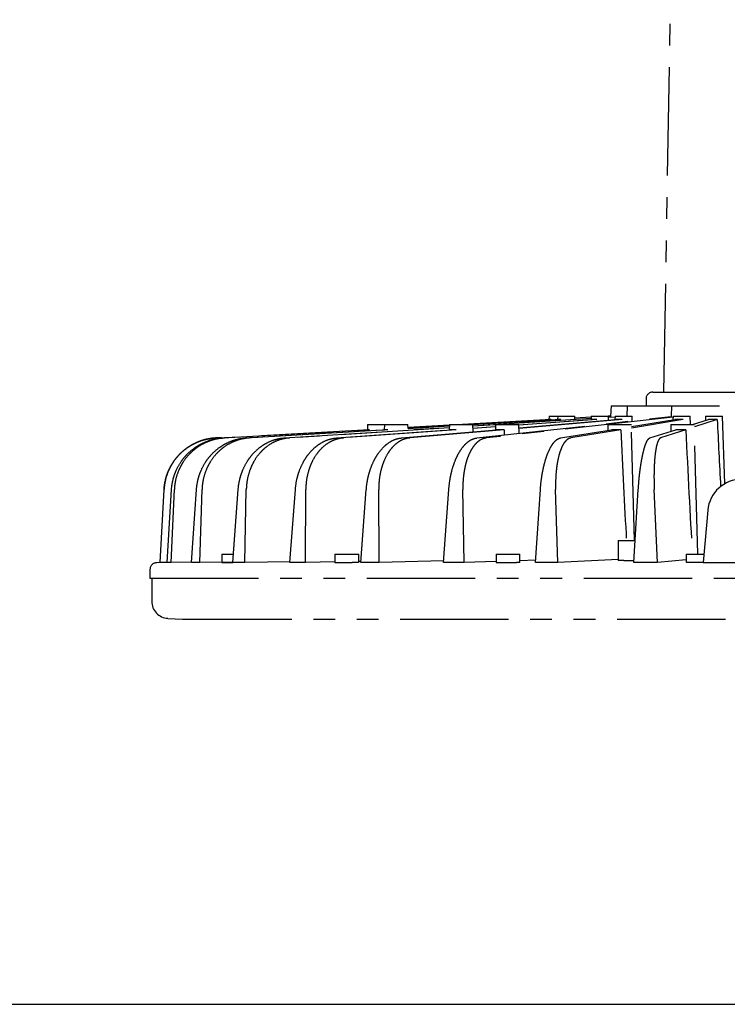
# Model space of a CAD drawing. Units: inches. Extents: x 1810 to 2224, y 73 to 358.
# Drawn here: x 1986 to 2028, y 78 to 136 of the extents above; entities that cross this region are included whole.
import ezdxf

# ---------------------------------------------------------------- set-up
doc = ezdxf.new("R2010")
doc.units = ezdxf.units.IN
doc.header["$LTSCALE"] = 0.2
doc.linetypes.add('PHANTOM', pattern=[63.5, 31.75, -6.35, 6.35, -6.35, 6.35, -6.35])

msp = doc.modelspace()

# ---------------------------------------------------------------- linework, layer by layer
at = {"color": 7, "linetype": 'PHANTOM'}
for p, q in [((2024.115, 114.123), (2024.586, 141.84)), ((2023.065, 113.723), (2023.065, 113.323)), ((2023.465, 114.123), (2029.015, 114.123)), ((2021.015, 113.323), (2020.994, 112.722)), ((2021.015, 113.323), (2037.015, 113.323)), ((2021.966, 113.323), (2021.945, 112.723)), ((2024.565, 113.323), (2024.543, 112.694)), ((2012.227, 112.223), (2017.413, 112.515)), ((2017.503, 112.515), (2012.323, 112.223)), ((2018.076, 112.515), (2012.903, 112.209)), ((2012.926, 112.222), (2017.898, 112.515)), ((2012.928, 112.144), (2019.854, 112.588)), ((2013.162, 111.436), (2024.649, 112.706)), ((2024.648, 112.658), (2013.71, 111.436)), ((2019.853, 112.571), (2014.432, 112.223)), ((2020.192, 112.515), (2015.604, 112.182)), ((2015.626, 112.209), (2019.858, 112.515)), ((2015.63, 112.029), (2021.272, 112.515)), ((2021.671, 112.515), (2015.631, 111.992)), ((2017.387, 112.723), (2017.379, 112.512)), ((2017.387, 112.723), (2017.896, 112.723)), ((2017.896, 112.723), (2017.889, 112.513)), ((2017.896, 112.723), (2018.896, 112.723)), ((2018.903, 112.527), (2018.896, 112.723)), ((2019.856, 112.659), (2018.9, 112.605)), ((2019.856, 112.658), (2018.9, 112.605)), ((2019.859, 112.723), (2019.851, 112.515)), ((2019.859, 112.723), (2020.858, 112.723)), ((2021.028, 112.723), (2020.842, 112.713)), ((2020.866, 112.48), (2020.858, 112.723)), ((2021.001, 112.722), (2020.858, 112.714)), ((2020.86, 112.652), (2021.25, 112.677)), ((2021.249, 112.661), (2020.861, 112.636)), ((2021.028, 112.723), (2021.001, 112.722)), ((2021.251, 112.723), (2021.244, 112.513)), ((2021.251, 112.723), (2022.251, 112.723)), ((2021.965, 112.723), (2021.973, 112.723)), ((2022.215, 112.106), (2024.756, 112.515)), ((2025.245, 112.515), (2022.218, 112.02)), ((2022.261, 112.442), (2022.251, 112.723)), ((2024.65, 112.723), (2024.642, 112.497)), ((2024.65, 112.723), (2025.649, 112.723)), ((2025.667, 112.223), (2025.649, 112.723)), ((2025.792, 112.223), (2026.721, 112.515)), ((2027.233, 112.515), (2025.903, 112.083)), ((2026.553, 112.723), (2026.543, 112.46)), ((2026.553, 112.723), (2027.552, 112.723)), ((2027.69, 108.763), (2027.552, 112.723)), ((2001.873, 111.436), (2011.546, 112.056)), ((2011.545, 112.037), (2002.19, 111.436)), ((2006.759, 112.223), (2006.751, 111.913)), ((2006.759, 112.223), (2007.747, 112.223)), ((2007.747, 112.223), (2007.739, 111.915)), ((2007.747, 112.223), (2009.123, 112.223)), ((2009.129, 111.987), (2009.123, 112.223)), ((2011.548, 112.129), (2009.127, 111.986)), ((2009.127, 111.987), (2009.127, 111.986)), ((2009.128, 112.048), (2011.549, 112.185)), ((2011.549, 112.179), (2009.128, 112.043)), ((2009.129, 111.997), (2011.548, 112.14)), ((2011.55, 112.223), (2011.542, 111.914)), ((2011.55, 112.223), (2012.926, 112.223)), ((2014.246, 112.083), (2012.907, 111.986)), ((2012.937, 111.797), (2012.926, 112.223)), ((2014.249, 112.211), (2012.929, 112.126)), ((2012.932, 112.014), (2014.247, 112.109)), ((2014.25, 112.223), (2014.241, 111.91)), ((2014.25, 112.223), (2015.625, 112.223)), ((2015.639, 111.71), (2015.625, 112.223)), ((2020.836, 112.223), (2020.827, 111.882)), ((2020.836, 112.223), (2022.212, 112.223)), ((2022.39, 105.423), (2022.212, 112.223)), ((2024.524, 112.223), (2024.513, 111.821)), ((2024.524, 112.223), (2025.9, 112.223)), ((2026.099, 104.623), (2025.9, 112.223)), ((1998.19, 111.455), (1997.857, 111.436)), ((1998.276, 111.436), (2006.774, 111.916)), ((2006.876, 111.916), (1998.386, 111.436)), ((1999.628, 111.436), (2007.742, 111.916)), ((2007.941, 111.916), (1999.845, 111.436)), ((2004.943, 111.436), (2011.567, 111.916)), ((2011.942, 111.916), (2005.35, 111.436)), ((2008.744, 111.436), (2014.308, 111.916)), ((2014.755, 111.916), (2009.23, 111.436)), ((2018.061, 111.436), (2021.034, 111.916)), ((2021.582, 111.916), (2018.656, 111.436)), ((2023.292, 111.436), (2024.815, 111.916)), ((2025.389, 111.916), (2023.916, 111.436)), ((1994.615, 104.133), (1994.839, 108.409)), ((1995.016, 104.133), (1995.276, 108.409)), ((1995.259, 104.133), (1995.441, 108.409)), ((1996.45, 104.133), (1996.738, 108.409)), ((1996.929, 104.133), (1997.063, 108.409)), ((1998.874, 104.133), (1999.18, 108.409)), ((1999.573, 104.133), (1999.655, 108.409)), ((2002.213, 104.133), (2002.529, 108.409)), ((2003.113, 104.133), (2003.14, 108.409)), ((2006.367, 104.133), (2006.683, 108.409)), ((2007.439, 104.133), (2007.411, 108.409)), ((2011.209, 104.133), (2011.515, 108.409)), ((2012.421, 104.133), (2012.339, 108.409)), ((2016.592, 104.133), (2016.879, 108.409)), ((2017.907, 104.133), (2017.773, 108.409)), ((2022.352, 104.133), (2022.612, 108.409)), ((2023.73, 104.133), (2023.548, 108.409)), ((2026.684, 107.197), (2026.416, 104.142)), ((2021.437, 105.423), (2021.437, 104.266)), ((2021.437, 105.423), (2022.431, 105.423)), ((1998.225, 104.623), (1998.225, 104.142)), ((1998.225, 104.623), (1998.909, 104.623)), ((2004.839, 104.623), (2004.839, 104.142)), ((2004.839, 104.623), (2006.239, 104.623)), ((2006.239, 104.142), (2006.239, 104.623)), ((2014.284, 104.623), (2014.284, 104.142)), ((2014.284, 104.623), (2015.684, 104.623)), ((2015.684, 104.142), (2015.684, 104.623)), ((2025.421, 104.623), (2025.421, 104.142)), ((2025.421, 104.623), (2026.458, 104.623)), ((1994.615, 104.133), (1994.408, 104.13)), ((1995.017, 104.14), (1994.615, 104.133)), ((1996.452, 104.154), (1995.259, 104.133)), ((1998.877, 104.169), (1996.929, 104.133)), ((2002.217, 104.186), (1999.573, 104.133)), ((2004.839, 104.172), (2003.113, 104.133)), ((2006.373, 104.207), (2006.239, 104.204)), ((2011.216, 104.235), (2007.439, 104.133)), ((2014.284, 104.198), (2012.421, 104.133)), ((2016.602, 104.278), (2015.684, 104.246)), ((2021.437, 104.312), (2017.907, 104.133)), ((2025.421, 104.302), (2023.73, 104.133)), ((1994.015, 103.73), (1994.015, 103.223)), ((1994.015, 103.223), (2064.015, 103.223)), ((1994.115, 103.223), (1994.115, 101.868)), ((1995.062, 100.869), (1995.915, 100.824)), ((1995.967, 100.823), (2062.062, 100.823))]:
    msp.add_line(p, q, dxfattribs=at)
at = {"color": 3}
msp.add_line((1824.933, 78.254), (2214.933, 78.254), dxfattribs=at)
at = {"color": 7, "linetype": 'PHANTOM'}
for centre, radius, start, end in [((2023.465, 113.723), 0.4, 90, 180), ((2028.676, 107.023), 2, 90, 175), ((1994.415, 103.73), 0.4, 90.98776, 180), ((1995.115, 101.868), 1, 180, 267), ((1995.967, 101.823), 1, 267, 270)]:
    msp.add_arc(centre, radius, start, end, dxfattribs=at)
for centre, major_axis, ratio, start_param, end_param in [((2027.446, 109.852), (-0.591, 11.448), 0.006768, 1.335638, 1.680859), ((2015.218, 110.488), (-0.562, 13.993), 0.029134, 1.467448, 1.489043), ((2021.869, 110.488), (-0.689, 13.993), 0.015489, 1.467855, 1.940447), ((2025.572, 110.488), (-0.722, 13.993), 0.007862, 1.468212, 2.002927)]:
    msp.add_ellipse(centre, major_axis=major_axis, ratio=ratio, start_param=start_param, end_param=end_param, dxfattribs=at)
for points, knots in [([(2017.503, 112.515), (2017.471, 112.514), (2017.418, 112.512), (2017.382, 112.511), (2017.385, 112.512), (2017.386, 112.512)], [0, 0, 0, 0, 0.460704, 0.75545, 1, 1, 1, 1]), ([(2018.076, 112.515), (2018.075, 112.515), (2018.03, 112.514), (2017.968, 112.512), (2017.903, 112.511), (2017.894, 112.512), (2017.889, 112.513)], [0, 0, 0, 0, 0.010822, 0.38984, 0.626672, 1, 1, 1, 1]), ([(2020.192, 112.515), (2020.149, 112.514), (2020.109, 112.513), (2020.033, 112.512), (2019.999, 112.511), (2019.94, 112.511), (2019.916, 112.512), (2019.878, 112.513), (2019.865, 112.514), (2019.858, 112.515)], [0, 0, 0, 0, 0.25, 0.25, 0.5, 0.5, 0.75, 0.75, 1, 1, 1, 1]), ([(2021.671, 112.515), (2021.626, 112.514), (2021.582, 112.513), (2021.499, 112.512), (2021.46, 112.511), (2021.39, 112.511), (2021.359, 112.512), (2021.308, 112.513), (2021.287, 112.514), (2021.272, 112.515)], [0, 0, 0, 0, 0.25, 0.25, 0.5, 0.5, 0.75, 0.75, 1, 1, 1, 1]), ([(2025.245, 112.515), (2025.2, 112.514), (2025.155, 112.513), (2025.064, 112.512), (2025.019, 112.511), (2024.933, 112.511), (2024.893, 112.512), (2024.819, 112.513), (2024.785, 112.514), (2024.756, 112.515)], [0, 0, 0, 0, 0.25, 0.25, 0.5, 0.5, 0.75, 0.75, 1, 1, 1, 1]), ([(2027.233, 112.515), (2027.19, 112.514), (2027.146, 112.513), (2027.055, 112.512), (2027.009, 112.511), (2026.919, 112.511), (2026.876, 112.512), (2026.793, 112.513), (2026.755, 112.514), (2026.721, 112.515)], [0, 0, 0, 0, 0.25, 0.25, 0.5, 0.5, 0.75, 0.75, 1, 1, 1, 1]), ([(1997.857, 111.436), (1997.661, 111.425), (1997.468, 111.397), (1997.185, 111.328), (1997.092, 111.301), (1996.907, 111.238), (1996.815, 111.201), (1996.547, 111.081), (1996.378, 110.986), (1996.138, 110.82), (1996.06, 110.761), (1995.91, 110.636), (1995.837, 110.569), (1995.63, 110.362), (1995.507, 110.213), (1995.341, 109.972), (1995.29, 109.889), (1995.194, 109.718), (1995.15, 109.63), (1995.032, 109.363), (1994.969, 109.18), (1994.901, 108.895), (1994.882, 108.799), (1994.854, 108.605), (1994.844, 108.507), (1994.839, 108.409)], [0, 0, 0, 0, 0.125, 0.125, 0.1875, 0.1875, 0.25, 0.25, 0.375, 0.375, 0.4375, 0.4375, 0.5, 0.5, 0.625, 0.625, 0.6875, 0.6875, 0.75, 0.75, 0.875, 0.875, 0.9375, 0.9375, 1, 1, 1, 1]), ([(1994.839, 108.409), (1994.849, 108.605), (1994.878, 108.797), (1994.945, 109.08), (1994.972, 109.174), (1995.035, 109.358), (1995.07, 109.45), (1995.19, 109.719), (1995.284, 109.888), (1995.449, 110.129), (1995.507, 110.206), (1995.632, 110.357), (1995.698, 110.43), (1995.905, 110.638), (1996.054, 110.762), (1996.294, 110.928), (1996.377, 110.98), (1996.548, 111.077), (1996.636, 111.121), (1996.902, 111.24), (1997.086, 111.304), (1997.37, 111.373), (1997.467, 111.392), (1997.661, 111.421), (1997.759, 111.431), (1997.857, 111.436)], [0, 0, 0, 0, 0.125, 0.125, 0.1875, 0.1875, 0.25, 0.25, 0.375, 0.375, 0.4375, 0.4375, 0.5, 0.5, 0.625, 0.625, 0.6875, 0.6875, 0.75, 0.75, 0.875, 0.875, 0.9375, 0.9375, 1, 1, 1, 1]), ([(1995.276, 108.409), (1995.288, 108.605), (1995.317, 108.797), (1995.386, 109.08), (1995.414, 109.174), (1995.477, 109.358), (1995.513, 109.45), (1995.633, 109.719), (1995.728, 109.888), (1995.892, 110.129), (1995.95, 110.206), (1996.074, 110.357), (1996.14, 110.43), (1996.346, 110.638), (1996.494, 110.762), (1996.731, 110.928), (1996.813, 110.98), (1996.983, 111.077), (1997.07, 111.121), (1997.333, 111.24), (1997.515, 111.304), (1997.795, 111.373), (1997.89, 111.392), (1998.082, 111.421), (1998.179, 111.431), (1998.276, 111.436)], [0, 0, 0, 0, 0.125, 0.125, 0.1875, 0.1875, 0.25, 0.25, 0.375, 0.375, 0.4375, 0.4375, 0.5, 0.5, 0.625, 0.625, 0.6875, 0.6875, 0.75, 0.75, 0.875, 0.875, 0.9375, 0.9375, 1, 1, 1, 1]), ([(1998.386, 111.436), (1998.192, 111.425), (1998.003, 111.397), (1997.725, 111.328), (1997.633, 111.301), (1997.452, 111.238), (1997.362, 111.201), (1997.098, 111.081), (1996.933, 110.986), (1996.698, 110.82), (1996.622, 110.761), (1996.475, 110.636), (1996.404, 110.569), (1996.202, 110.362), (1996.082, 110.213), (1995.921, 109.972), (1995.871, 109.889), (1995.778, 109.718), (1995.736, 109.63), (1995.622, 109.363), (1995.562, 109.18), (1995.497, 108.895), (1995.48, 108.799), (1995.454, 108.605), (1995.445, 108.507), (1995.441, 108.409)], [0, 0, 0, 0, 0.125, 0.125, 0.1875, 0.1875, 0.25, 0.25, 0.375, 0.375, 0.4375, 0.4375, 0.5, 0.5, 0.625, 0.625, 0.6875, 0.6875, 0.75, 0.75, 0.875, 0.875, 0.9375, 0.9375, 1, 1, 1, 1]), ([(1996.738, 108.409), (1996.751, 108.605), (1996.781, 108.797), (1996.849, 109.08), (1996.876, 109.174), (1996.938, 109.358), (1996.973, 109.45), (1997.09, 109.719), (1997.182, 109.888), (1997.341, 110.129), (1997.398, 110.206), (1997.518, 110.357), (1997.581, 110.43), (1997.779, 110.638), (1997.921, 110.762), (1998.15, 110.928), (1998.229, 110.98), (1998.391, 111.077), (1998.474, 111.121), (1998.727, 111.24), (1998.901, 111.304), (1999.169, 111.373), (1999.26, 111.392), (1999.443, 111.421), (1999.535, 111.431), (1999.628, 111.436)], [0, 0, 0, 0, 0.125, 0.125, 0.1875, 0.1875, 0.25, 0.25, 0.375, 0.375, 0.4375, 0.4375, 0.5, 0.5, 0.625, 0.625, 0.6875, 0.6875, 0.75, 0.75, 0.875, 0.875, 0.9375, 0.9375, 1, 1, 1, 1]), ([(1999.845, 111.436), (1999.66, 111.425), (1999.48, 111.397), (1999.215, 111.328), (1999.128, 111.301), (1998.955, 111.238), (1998.87, 111.201), (1998.62, 111.081), (1998.462, 110.986), (1998.24, 110.82), (1998.168, 110.761), (1998.029, 110.636), (1997.962, 110.569), (1997.771, 110.362), (1997.658, 110.213), (1997.507, 109.972), (1997.46, 109.889), (1997.373, 109.718), (1997.333, 109.63), (1997.227, 109.363), (1997.171, 109.18), (1997.112, 108.895), (1997.096, 108.799), (1997.073, 108.605), (1997.066, 108.507), (1997.063, 108.409)], [0, 0, 0, 0, 0.125, 0.125, 0.1875, 0.1875, 0.25, 0.25, 0.375, 0.375, 0.4375, 0.4375, 0.5, 0.5, 0.625, 0.625, 0.6875, 0.6875, 0.75, 0.75, 0.875, 0.875, 0.9375, 0.9375, 1, 1, 1, 1]), ([(1999.18, 108.409), (1999.194, 108.605), (1999.224, 108.797), (1999.29, 109.08), (1999.315, 109.174), (1999.374, 109.358), (1999.408, 109.45), (1999.518, 109.719), (1999.604, 109.888), (1999.753, 110.129), (1999.806, 110.206), (1999.918, 110.357), (1999.977, 110.43), (2000.162, 110.638), (2000.294, 110.762), (2000.506, 110.928), (2000.579, 110.98), (2000.73, 111.077), (2000.807, 111.121), (2001.041, 111.24), (2001.202, 111.304), (2001.45, 111.373), (2001.534, 111.392), (2001.703, 111.421), (2001.788, 111.431), (2001.873, 111.436)], [0, 0, 0, 0, 0.125, 0.125, 0.1875, 0.1875, 0.25, 0.25, 0.375, 0.375, 0.4375, 0.4375, 0.5, 0.5, 0.625, 0.625, 0.6875, 0.6875, 0.75, 0.75, 0.875, 0.875, 0.9375, 0.9375, 1, 1, 1, 1]), ([(2002.19, 111.436), (2002.02, 111.425), (2001.854, 111.397), (2001.611, 111.328), (2001.53, 111.301), (2001.372, 111.238), (2001.294, 111.201), (2001.064, 111.081), (2000.92, 110.986), (2000.717, 110.82), (2000.651, 110.761), (2000.524, 110.636), (2000.463, 110.569), (2000.29, 110.362), (2000.186, 110.213), (2000.05, 109.972), (2000.007, 109.889), (1999.928, 109.718), (1999.893, 109.63), (1999.797, 109.363), (1999.748, 109.18), (1999.696, 108.895), (1999.683, 108.799), (1999.663, 108.605), (1999.657, 108.507), (1999.655, 108.409)], [0, 0, 0, 0, 0.125, 0.125, 0.1875, 0.1875, 0.25, 0.25, 0.375, 0.375, 0.4375, 0.4375, 0.5, 0.5, 0.625, 0.625, 0.6875, 0.6875, 0.75, 0.75, 0.875, 0.875, 0.9375, 0.9375, 1, 1, 1, 1]), ([(2002.529, 108.409), (2002.544, 108.605), (2002.572, 108.797), (2002.633, 109.08), (2002.657, 109.174), (2002.711, 109.358), (2002.741, 109.45), (2002.842, 109.719), (2002.92, 109.888), (2003.054, 110.129), (2003.101, 110.206), (2003.202, 110.357), (2003.255, 110.43), (2003.421, 110.638), (2003.539, 110.762), (2003.728, 110.928), (2003.794, 110.98), (2003.928, 111.077), (2003.997, 111.121), (2004.205, 111.24), (2004.348, 111.304), (2004.568, 111.373), (2004.642, 111.392), (2004.792, 111.421), (2004.868, 111.431), (2004.943, 111.436)], [0, 0, 0, 0, 0.125, 0.125, 0.1875, 0.1875, 0.25, 0.25, 0.375, 0.375, 0.4375, 0.4375, 0.5, 0.5, 0.625, 0.625, 0.6875, 0.6875, 0.75, 0.75, 0.875, 0.875, 0.9375, 0.9375, 1, 1, 1, 1]), ([(2005.35, 111.436), (2005.2, 111.425), (2005.053, 111.397), (2004.839, 111.328), (2004.768, 111.301), (2004.629, 111.238), (2004.56, 111.201), (2004.358, 111.081), (2004.232, 110.986), (2004.054, 110.82), (2003.996, 110.761), (2003.885, 110.636), (2003.832, 110.569), (2003.681, 110.362), (2003.591, 110.213), (2003.472, 109.972), (2003.436, 109.889), (2003.368, 109.718), (2003.337, 109.63), (2003.256, 109.363), (2003.214, 109.18), (2003.171, 108.895), (2003.16, 108.799), (2003.145, 108.605), (2003.141, 108.507), (2003.14, 108.409)], [0, 0, 0, 0, 0.125, 0.125, 0.1875, 0.1875, 0.25, 0.25, 0.375, 0.375, 0.4375, 0.4375, 0.5, 0.5, 0.625, 0.625, 0.6875, 0.6875, 0.75, 0.75, 0.875, 0.875, 0.9375, 0.9375, 1, 1, 1, 1]), ([(2006.683, 108.409), (2006.697, 108.605), (2006.723, 108.797), (2006.778, 109.08), (2006.799, 109.174), (2006.847, 109.358), (2006.873, 109.45), (2006.961, 109.719), (2007.028, 109.888), (2007.144, 110.129), (2007.184, 110.206), (2007.271, 110.357), (2007.316, 110.43), (2007.458, 110.638), (2007.558, 110.762), (2007.719, 110.928), (2007.774, 110.98), (2007.888, 111.077), (2007.946, 111.121), (2008.123, 111.24), (2008.243, 111.304), (2008.429, 111.373), (2008.491, 111.392), (2008.618, 111.421), (2008.681, 111.431), (2008.744, 111.436)], [0, 0, 0, 0, 0.125, 0.125, 0.1875, 0.1875, 0.25, 0.25, 0.375, 0.375, 0.4375, 0.4375, 0.5, 0.5, 0.625, 0.625, 0.6875, 0.6875, 0.75, 0.75, 0.875, 0.875, 0.9375, 0.9375, 1, 1, 1, 1]), ([(2006.876, 111.916), (2006.836, 111.914), (2006.763, 111.911), (2006.759, 111.912), (2006.757, 111.913)], [0, 0, 0, 0, 0.554132, 1, 1, 1, 1]), ([(2009.23, 111.436), (2009.104, 111.425), (2008.981, 111.397), (2008.802, 111.328), (2008.743, 111.301), (2008.627, 111.238), (2008.569, 111.201), (2008.402, 111.081), (2008.297, 110.986), (2008.149, 110.82), (2008.102, 110.761), (2008.01, 110.636), (2007.966, 110.569), (2007.841, 110.362), (2007.768, 110.213), (2007.671, 109.972), (2007.642, 109.889), (2007.587, 109.718), (2007.562, 109.63), (2007.497, 109.363), (2007.464, 109.18), (2007.431, 108.895), (2007.423, 108.799), (2007.413, 108.605), (2007.411, 108.507), (2007.411, 108.409)], [0, 0, 0, 0, 0.125, 0.125, 0.1875, 0.1875, 0.25, 0.25, 0.375, 0.375, 0.4375, 0.4375, 0.5, 0.5, 0.625, 0.625, 0.6875, 0.6875, 0.75, 0.75, 0.875, 0.875, 0.9375, 0.9375, 1, 1, 1, 1]), ([(2007.941, 111.916), (2007.892, 111.914), (2007.794, 111.911), (2007.741, 111.912), (2007.742, 111.914), (2007.742, 111.915)], [0, 0, 0, 0, 0.4303753, 0.8607564, 1, 1, 1, 1]), ([(2011.515, 108.409), (2011.529, 108.605), (2011.552, 108.797), (2011.599, 109.08), (2011.616, 109.174), (2011.656, 109.358), (2011.678, 109.45), (2011.75, 109.719), (2011.805, 109.888), (2011.898, 110.129), (2011.931, 110.206), (2012, 110.357), (2012.037, 110.43), (2012.149, 110.638), (2012.229, 110.762), (2012.357, 110.928), (2012.401, 110.98), (2012.491, 111.077), (2012.536, 111.121), (2012.675, 111.24), (2012.77, 111.304), (2012.915, 111.373), (2012.964, 111.392), (2013.063, 111.421), (2013.112, 111.431), (2013.162, 111.436)], [0, 0, 0, 0, 0.125, 0.125, 0.1875, 0.1875, 0.25, 0.25, 0.375, 0.375, 0.4375, 0.4375, 0.5, 0.5, 0.625, 0.625, 0.6875, 0.6875, 0.75, 0.75, 0.875, 0.875, 0.9375, 0.9375, 1, 1, 1, 1]), ([(2011.942, 111.916), (2011.896, 111.914), (2011.853, 111.914), (2011.774, 111.912), (2011.737, 111.912), (2011.673, 111.912), (2011.645, 111.912), (2011.598, 111.914), (2011.58, 111.914), (2011.567, 111.916)], [0, 0, 0, 0, 0.25, 0.25, 0.5, 0.5, 0.75, 0.75, 1, 1, 1, 1]), ([(2013.71, 111.436), (2013.612, 111.425), (2013.517, 111.397), (2013.379, 111.328), (2013.334, 111.301), (2013.244, 111.238), (2013.2, 111.201), (2013.071, 111.081), (2012.991, 110.986), (2012.878, 110.82), (2012.842, 110.761), (2012.773, 110.636), (2012.739, 110.569), (2012.646, 110.362), (2012.59, 110.213), (2012.519, 109.972), (2012.497, 109.889), (2012.457, 109.718), (2012.439, 109.63), (2012.391, 109.363), (2012.369, 109.18), (2012.347, 108.895), (2012.342, 108.799), (2012.337, 108.605), (2012.337, 108.507), (2012.339, 108.409)], [0, 0, 0, 0, 0.125, 0.125, 0.1875, 0.1875, 0.25, 0.25, 0.375, 0.375, 0.4375, 0.4375, 0.5, 0.5, 0.625, 0.625, 0.6875, 0.6875, 0.75, 0.75, 0.875, 0.875, 0.9375, 0.9375, 1, 1, 1, 1]), ([(2014.755, 111.916), (2014.706, 111.914), (2014.659, 111.914), (2014.571, 111.912), (2014.528, 111.912), (2014.452, 111.912), (2014.417, 111.912), (2014.355, 111.914), (2014.329, 111.914), (2014.308, 111.916)], [0, 0, 0, 0, 0.25, 0.25, 0.5, 0.5, 0.75, 0.75, 1, 1, 1, 1]), ([(2016.879, 108.409), (2016.892, 108.605), (2016.911, 108.797), (2016.949, 109.08), (2016.962, 109.174), (2016.993, 109.358), (2017.01, 109.45), (2017.064, 109.719), (2017.104, 109.888), (2017.172, 110.129), (2017.196, 110.206), (2017.246, 110.357), (2017.273, 110.43), (2017.354, 110.638), (2017.411, 110.762), (2017.501, 110.928), (2017.532, 110.98), (2017.595, 111.077), (2017.627, 111.121), (2017.724, 111.24), (2017.79, 111.304), (2017.891, 111.373), (2017.925, 111.392), (2017.993, 111.421), (2018.027, 111.431), (2018.061, 111.436)], [0, 0, 0, 0, 0.125, 0.125, 0.1875, 0.1875, 0.25, 0.25, 0.375, 0.375, 0.4375, 0.4375, 0.5, 0.5, 0.625, 0.625, 0.6875, 0.6875, 0.75, 0.75, 0.875, 0.875, 0.9375, 0.9375, 1, 1, 1, 1]), ([(2018.656, 111.436), (2018.589, 111.425), (2018.525, 111.397), (2018.431, 111.328), (2018.401, 111.301), (2018.341, 111.238), (2018.311, 111.201), (2018.225, 111.081), (2018.172, 110.986), (2018.098, 110.82), (2018.074, 110.761), (2018.029, 110.636), (2018.008, 110.569), (2017.947, 110.362), (2017.912, 110.213), (2017.867, 109.972), (2017.854, 109.889), (2017.829, 109.718), (2017.819, 109.63), (2017.791, 109.363), (2017.779, 109.18), (2017.77, 108.895), (2017.768, 108.799), (2017.768, 108.605), (2017.77, 108.507), (2017.773, 108.409)], [0, 0, 0, 0, 0.125, 0.125, 0.1875, 0.1875, 0.25, 0.25, 0.375, 0.375, 0.4375, 0.4375, 0.5, 0.5, 0.625, 0.625, 0.6875, 0.6875, 0.75, 0.75, 0.875, 0.875, 0.9375, 0.9375, 1, 1, 1, 1]), ([(2021.582, 111.916), (2021.532, 111.914), (2021.482, 111.914), (2021.383, 111.912), (2021.333, 111.912), (2021.239, 111.912), (2021.194, 111.912), (2021.109, 111.914), (2021.07, 111.914), (2021.034, 111.916)], [0, 0, 0, 0, 0.25, 0.25, 0.5, 0.5, 0.75, 0.75, 1, 1, 1, 1]), ([(2022.612, 108.409), (2022.624, 108.605), (2022.639, 108.797), (2022.665, 109.08), (2022.674, 109.174), (2022.695, 109.358), (2022.706, 109.45), (2022.74, 109.719), (2022.766, 109.888), (2022.806, 110.129), (2022.821, 110.206), (2022.85, 110.357), (2022.865, 110.43), (2022.912, 110.638), (2022.944, 110.762), (2022.995, 110.928), (2023.012, 110.98), (2023.046, 111.077), (2023.064, 111.121), (2023.116, 111.24), (2023.151, 111.304), (2023.204, 111.373), (2023.222, 111.392), (2023.257, 111.421), (2023.275, 111.431), (2023.292, 111.436)], [0, 0, 0, 0, 0.125, 0.125, 0.1875, 0.1875, 0.25, 0.25, 0.375, 0.375, 0.4375, 0.4375, 0.5, 0.5, 0.625, 0.625, 0.6875, 0.6875, 0.75, 0.75, 0.875, 0.875, 0.9375, 0.9375, 1, 1, 1, 1]), ([(2023.916, 111.436), (2023.882, 111.425), (2023.851, 111.397), (2023.805, 111.328), (2023.79, 111.301), (2023.761, 111.238), (2023.747, 111.201), (2023.707, 111.081), (2023.682, 110.986), (2023.649, 110.82), (2023.639, 110.761), (2023.619, 110.636), (2023.61, 110.569), (2023.585, 110.362), (2023.571, 110.213), (2023.555, 109.972), (2023.55, 109.889), (2023.542, 109.718), (2023.539, 109.63), (2023.532, 109.363), (2023.531, 109.18), (2023.534, 108.895), (2023.536, 108.799), (2023.541, 108.605), (2023.544, 108.507), (2023.548, 108.409)], [0, 0, 0, 0, 0.125, 0.125, 0.1875, 0.1875, 0.25, 0.25, 0.375, 0.375, 0.4375, 0.4375, 0.5, 0.5, 0.625, 0.625, 0.6875, 0.6875, 0.75, 0.75, 0.875, 0.875, 0.9375, 0.9375, 1, 1, 1, 1]), ([(2025.389, 111.916), (2025.34, 111.914), (2025.291, 111.914), (2025.191, 111.912), (2025.14, 111.912), (2025.041, 111.912), (2024.993, 111.912), (2024.9, 111.914), (2024.856, 111.914), (2024.815, 111.916)], [0, 0, 0, 0, 0.25, 0.25, 0.5, 0.5, 0.75, 0.75, 1, 1, 1, 1]), ([(1998.226, 104.143), (1998.225, 104.143), (1998.212, 104.142), (1998.259, 104.142), (1998.368, 104.142), (1998.55, 104.144), (1998.728, 104.146), (1998.841, 104.148), (1998.875, 104.148)], [0, 0, 0, 0, 0.002386, 0.22753, 0.452651, 0.677764, 0.902892, 1, 1, 1, 1]), ([(2004.839, 104.145), (2004.839, 104.145), (2004.826, 104.144), (2004.873, 104.143), (2004.982, 104.142), (2005.164, 104.142), (2005.386, 104.144), (2005.625, 104.146), (2005.854, 104.15), (2006.049, 104.154), (2006.181, 104.158), (2006.243, 104.161), (2006.233, 104.162), (2006.23, 104.162)], [0, 0, 0, 0, 0.0016969, 0.1091035, 0.2164945, 0.3238739, 0.4312501, 0.5386324, 0.6460285, 0.7534395, 0.8608606, 0.9682821, 1, 1, 1, 1]), ([(2014.284, 104.149), (2014.284, 104.149), (2014.271, 104.147), (2014.318, 104.145), (2014.428, 104.143), (2014.61, 104.142), (2014.832, 104.142), (2015.071, 104.144), (2015.3, 104.146), (2015.495, 104.15), (2015.627, 104.154), (2015.688, 104.157), (2015.678, 104.159), (2015.675, 104.159)], [0, 0, 0, 0, 0.002257, 0.109676, 0.217083, 0.324476, 0.431857, 0.539233, 0.646617, 0.754013, 0.861424, 0.968845, 1, 1, 1, 1]), ([(2021.438, 104.277), (2021.438, 104.277), (2021.421, 104.276), (2021.481, 104.272), (2021.623, 104.269), (2021.857, 104.266), (2022.114, 104.266), (2022.288, 104.267), (2022.36, 104.267)], [0, 0, 0, 0, 0.004305, 0.215674, 0.427029, 0.638353, 0.849652, 1, 1, 1, 1]), ([(2026.416, 104.144), (2026.395, 104.143), (2026.301, 104.143), (2026.119, 104.142), (2025.884, 104.142), (2025.674, 104.144), (2025.517, 104.147), (2025.429, 104.15), (2025.43, 104.152), (2025.43, 104.153)], [0, 0, 0, 0, 0.050205, 0.218286, 0.38635, 0.554409, 0.722481, 0.890571, 1, 1, 1, 1])]:
    msp.add_open_spline(points, degree=3, knots=knots, dxfattribs=at)
for points in [[(1995.259, 104.133), (1995.178, 104.133), (1995.097, 104.133), (1995.016, 104.133)], [(1996.929, 104.133), (1996.769, 104.133), (1996.61, 104.133), (1996.45, 104.133)], [(1999.573, 104.133), (1999.34, 104.133), (1999.107, 104.133), (1998.874, 104.133)], [(2003.113, 104.133), (2002.813, 104.133), (2002.513, 104.133), (2002.213, 104.133)], [(2007.439, 104.133), (2007.082, 104.133), (2006.724, 104.133), (2006.367, 104.133)], [(2012.421, 104.133), (2012.017, 104.133), (2011.613, 104.133), (2011.209, 104.133)], [(2017.907, 104.133), (2017.468, 104.133), (2017.03, 104.133), (2016.592, 104.133)], [(2023.73, 104.133), (2023.271, 104.133), (2022.812, 104.133), (2022.352, 104.133)], [(2026.416, 104.142), (2028.148, 104.144), (2029.881, 104.144), (2031.613, 104.142)]]:
    msp.add_open_spline(points, degree=3, dxfattribs=at)

doc.saveas('drawing.dxf')
